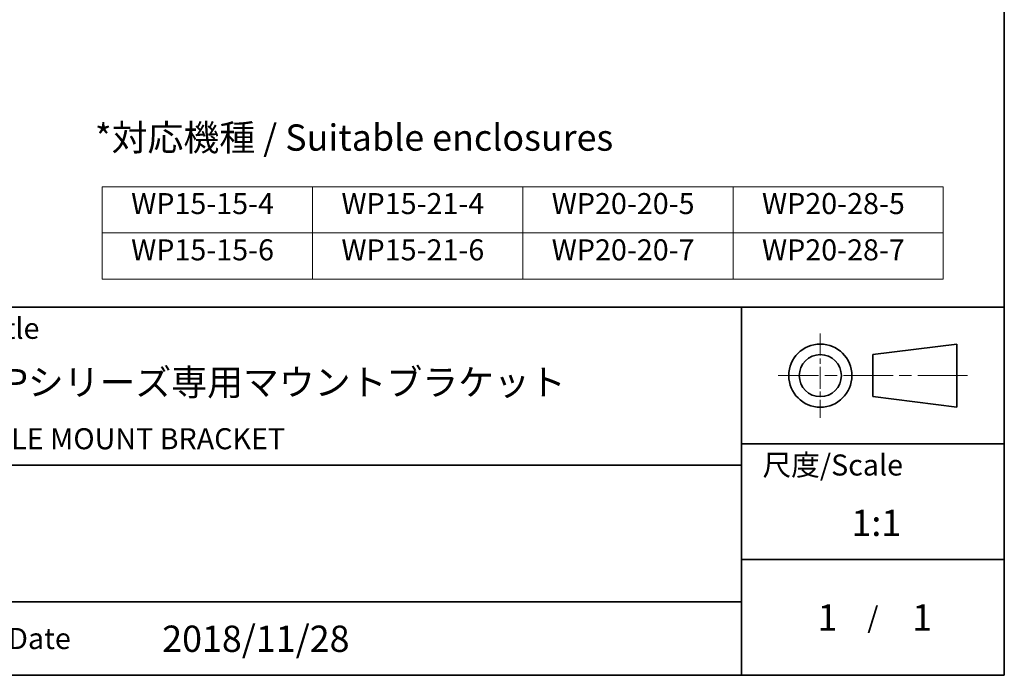
# Model space of a CAD drawing. Units: millimetres. Extents: x 14 to 406, y 8 to 289.
# Drawn here: x 312 to 406, y 8 to 70 of the extents above; entities that cross this region are included whole.
import ezdxf

# ---------------------------------------------------------------- set-up
doc = ezdxf.new("R2010")
doc.units = ezdxf.units.MM
doc.linetypes.add('CHAIN', pattern=[0.3543, 0.2362, -0.0295, 0.0591, -0.0295])
for name, color, linetype, lineweight in [('Border (ISO)', 7, 'Continuous', 35), ('Symbol (ISO)', 7, 'Continuous', 18), ('Title (ISO)', 7, 'Continuous', 35)]:
    doc.layers.add(name, color=color, linetype=linetype, lineweight=lineweight)
doc.styles.add('Note Text (TK)', font='txt')
doc.styles.add('Note Text (TK2)', font='txt')
doc.styles.add('文字スタイル67', font='arial.ttf')

# ---------------------------------------------------------------- blocks, each defined once
blk = doc.blocks.new('図面枠 tk図枠')
at = {"layer": 'Border (ISO)'}
for p in [(405.5, 289), (14.5, 8)]:
    blk.add_line(p, (405.5, 8), dxfattribs=at)
blk = doc.blocks.new('表題欄 tk表題欄')
at = {"layer": 'Title (ISO)'}
for p, q in [((74.709, 244.053), (255.709, 244.053)), ((230.709, 244.053), (230.709, 209.053)), ((255.709, 244.053), (255.709, 209.053)), ((243.209, 239.553), (251.209, 240.553)), ((251.209, 234.553), (251.209, 240.553)), ((243.209, 239.553), (243.209, 235.553)), ((243.209, 235.553), (251.209, 234.553)), ((230.709, 231.053), (255.709, 231.053)), ((74.709, 229.053), (230.709, 229.053)), ((230.709, 220.053), (255.709, 220.053)), ((149.709, 216.053), (230.709, 216.053)), ((255.709, 209.053), (74.709, 209.053))]:
    blk.add_line(p, q, dxfattribs=at)
at = {"layer": 'Title (ISO)', "color": 4, "linetype": 'CHAIN', "lineweight": 18, "ltscale": 8.88956}
blk.add_line((238.209, 241.553), (238.209, 233.553), dxfattribs=at)
at = {"layer": 'Title (ISO)', "color": 4, "linetype": 'CHAIN', "lineweight": 18, "ltscale": 20.001633}
blk.add_line((252.209, 237.553), (234.209, 237.553), dxfattribs=at)
at = {"layer": 'Title (ISO)'}
for radius in [3, 2]:
    blk.add_circle((238.209, 237.553), radius, dxfattribs=at)
at = {"layer": 'Title (ISO)', "color": 1, "char_height": 2, "attachment_point": 4, "line_spacing_factor": 1.5, "style": 'Note Text (TK)'}
for s, insert in [('\\fＭＳ Ｐゴシック|b0|i0;\\H2.0000;品名/Title', (151.709, 242.053)), ('\\fＭＳ Ｐゴシック|b0|i0;\\H2.0000;尺度/Scale', (232.709, 229.053)), ('\\fＭＳ Ｐゴシック|b0|i0;\\H2.0000;作成日/Date', (151.709, 212.553))]:
    blk.add_mtext(s, dxfattribs=dict(at, insert=insert))
at = {"layer": 'Title (ISO)', "color": 7, "insert": (243.209, 214.553), "char_height": 2, "attachment_point": 5, "line_spacing_factor": 1.5, "style": 'Note Text (TK)'}
blk.add_mtext('\\fＭＳ Ｐゴシック|b0|i0;\\H2.0000;/', dxfattribs=at)
at = {"layer": 'Title (ISO)', "color": 7}
for tag, p, height, style in [('<品名>_001', (157.68, 235.675), 2.5, 'Note Text (TK)'), ('<Title>_001', (157.493, 230.552), 2, '文字スタイル67'), ('<尺度>_001', (241.17, 222.303), 2.5, 'Note Text (TK)'), ('<ページ_No.>_001', (237.949, 213.303), 2.5, 'Note Text (TK)'), ('<総ページ数>_001', (246.949, 213.303), 2.5, 'Note Text (TK)'), ('作成日_001', (175.611, 211.281), 2.5, 'Note Text (TK)')]:
    blk.add_attdef(tag, p, '', height=height, dxfattribs=dict(at, style=style))
blk = doc.blocks.new('テーブル2')
at = {"layer": 'Symbol (ISO)'}
for p, q in [((319.697, 54.467), (399.697, 54.467)), ((319.697, 54.467), (319.697, 45.667)), ((339.697, 54.467), (339.697, 45.667)), ((359.697, 54.467), (359.697, 45.667)), ((379.697, 54.467), (379.697, 45.667)), ((399.697, 54.467), (399.697, 45.667)), ((319.697, 50.067), (399.697, 50.067)), ((319.697, 45.667), (399.697, 45.667))]:
    blk.add_line(p, q, dxfattribs=at)
at = {"layer": 'Symbol (ISO)', "color": 7, "char_height": 2, "attachment_point": 7, "style": 'Note Text (TK2)'}
for s, insert in [('WP15-15-4', (322.448, 51.238)), ('WP15-21-4', (342.448, 51.238)), ('WP20-20-5', (362.448, 51.238)), ('WP20-28-5', (382.448, 51.238)), ('WP15-15-6', (322.448, 46.838)), ('WP15-21-6', (342.448, 46.838)), ('WP20-20-7', (362.448, 46.838)), ('WP20-28-7', (382.448, 46.838))]:
    blk.add_mtext(s, dxfattribs=dict(at, insert=insert))

msp = doc.modelspace()

# ---------------------------------------------------------------- block references
for name in ['図面枠 tk図枠', 'テーブル2']:
    msp.add_blockref(name, (0, 0))
msp.add_blockref('表題欄 tk表題欄', (149.791, -201.053)).add_auto_attribs({'<品名>_001': 'WPシリーズ専用マウントブラケット', '<尺度>_001': '1:1', '作成日_001': '2018/11/28', '<Title>_001': 'POLE MOUNT BRACKET', '<ページ_No.>_001': '1', '<総ページ数>_001': '1'})

# ---------------------------------------------------------------- texts
at = {"layer": 'Symbol (ISO)', "color": 7, "insert": (319.004, 58.816), "char_height": 2.5, "width": 82.85461, "attachment_point": 4, "line_spacing_factor": 1.5, "style": 'Note Text (TK)'}
msp.add_mtext('{*対応機種 / Suitable enclosures}', dxfattribs=at)

doc.saveas('drawing.dxf')
